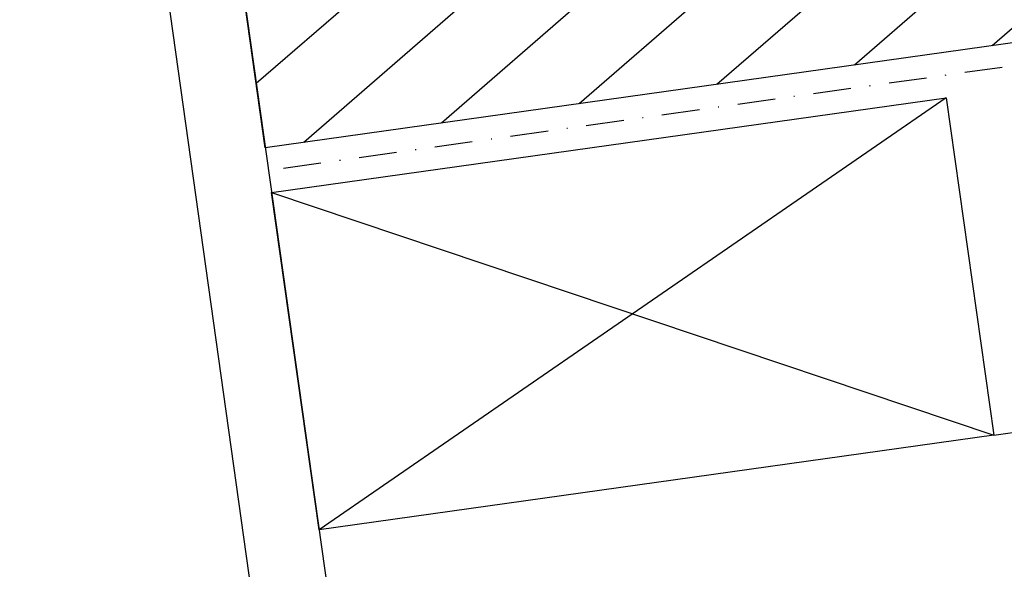
# Model space of a CAD drawing. Extents: x 627 to 3400, y -786 to 350.
# Drawn here: x 1353 to 1483, y 63 to 135 of the extents above; entities that cross this region are included whole.
import ezdxf

# ---------------------------------------------------------------- set-up
doc = ezdxf.new("R2010")
doc.units = 0
doc.header["$LTSCALE"] = 10
doc.linetypes.add('DASHDOT', pattern=[1, 0.5, -0.25, 0, -0.25])
doc.layers.get('DefPoints').update_dxf_attribs({"color": 250, "linetype": 'CONTINUOUS'})
doc.layers.add('18', color=7, linetype='CONTINUOUS')
doc.layers.add('75', color=9, linetype='CONTINUOUS')
doc.styles.get("Standard").update_dxf_attribs({"font": 'ROMANS'})
doc.dimstyles.new('1 to 5 leader', dxfattribs={"dimscale": 5, "dimtxt": 2, "dimasz": 3, "dimexe": 2, "dimexo": 2, "dimgap": 1, "dimtad": 0, "dimdec": 0, "dimzin": 0, "dimdsep": 46, "dimtxsty": 'Standard', "dimcen": 10, "dimclrt": 256, "dimadec": 4, "dimazin": 0, "dimtfac": 1, "dimtdec": 0, "dimtix": 1, "dimtofl": 0, "dimtmove": 2, "dimatfit": 3, "dimfxl": 1, "dimtolj": 1, "dimtzin": 0, "dimarcsym": 0})

# ---------------------------------------------------------------- blocks, each defined once
blk = doc.blocks.new('*D7')
at = {"layer": '18', "color": 0, "lineweight": -2, "transparency": 16777216}
for p, q in [((1408.62, 192.61), (1312.37, 179.09)), ((983.81, 132.91), (1080.06, 146.44))]:
    blk.add_line(p, q, dxfattribs=at)
at = {"layer": '18', "color": 0, "transparency": 16777216}
for points in [[(1408.27, 195.09), (1408.97, 190.14), (1423.47, 194.7)], [(983.46, 135.38), (984.15, 130.43), (968.95, 130.82)]]:
    blk.add_solid(points, dxfattribs=at)
at = {"layer": 'DefPoints', "color": 0, "transparency": 16777216}
for p in [(1423.47, 194.7), (1423.47, 194.7), (968.95, 130.82)]:
    blk.add_point(p, dxfattribs=at)
at = {"layer": '18', "transparency": 16777216, "insert": (1196.21, 162.76), "char_height": 10, "attachment_point": 5, "rotation": 8}
blk.add_mtext('\\A1;{\\fArial|b0|i0|c0|p34;Fixing Dimension\\P(Outside of flashed Curb Dimension)}', dxfattribs=at)

msp = doc.modelspace()

# ---------------------------------------------------------------- hatches: boundary and pattern name
at = {"layer": '75'}
h = msp.add_hatch(dxfattribs=at)
h.set_pattern_fill('_USER', color=256, scale=10, angle=41, style=0, pattern_type=0)
h.set_pattern_definition([(41, (-259051.586, 83574.631), (-6.5605903, 7.5470958), [])])
h.paths.add_polyline_path([(1879.71, 187.95), (1877.07, 206.77), (1382.77, 137.3), (1385.41, 118.48)])

# ---------------------------------------------------------------- linework, layer by layer
at = {"layer": '18', "color": 7, "ltscale": 10}
for p, q in [((1366.56, 252.64), (1402.11, -0.35)), ((1356.66, 251.25), (1392.37, -2.85))]:
    msp.add_line(p, q, dxfattribs=at)
at = {"layer": '18', "linetype": 'DASHDOT'}
msp.add_line((1387.8, 115.79), (1881.36, 185.15), dxfattribs=at)
at = {"layer": '18'}
for p, q in [((1475.37, 125.07), (1392.51, 67.98)), ((1481.64, 80.5), (1779.13, 121.99)), ((1386.25, 112.54), (1481.64, 80.5))]:
    msp.add_line(p, q, dxfattribs=at)
for points in [[(1879.71, 187.95), (1385.41, 118.48), (1382.77, 137.3), (1877.07, 206.77)], [(1386.25, 112.54), (1475.37, 125.07), (1481.64, 80.5), (1392.51, 67.98), (1386.25, 112.54)]]:
    msp.add_lwpolyline(points, dxfattribs=at)

# ---------------------------------------------------------------- dimensions: what is measured, and where the dimension line sits
dim = msp.add_aligned_dim(p1=(968.95, 130.82), p2=(1423.47, 194.7), distance=0, text='{\\fArial|b0|i0|c0|p34;Fixing Dimension\\P(Outside of flashed Curb Dimension)}', dimstyle='1 to 5 leader', dxfattribs=at)
dim.commit()
dim.dimension.update_dxf_attribs({"geometry": '*D7', "text_midpoint": (1196.21, 162.76)})

doc.saveas('drawing.dxf')
